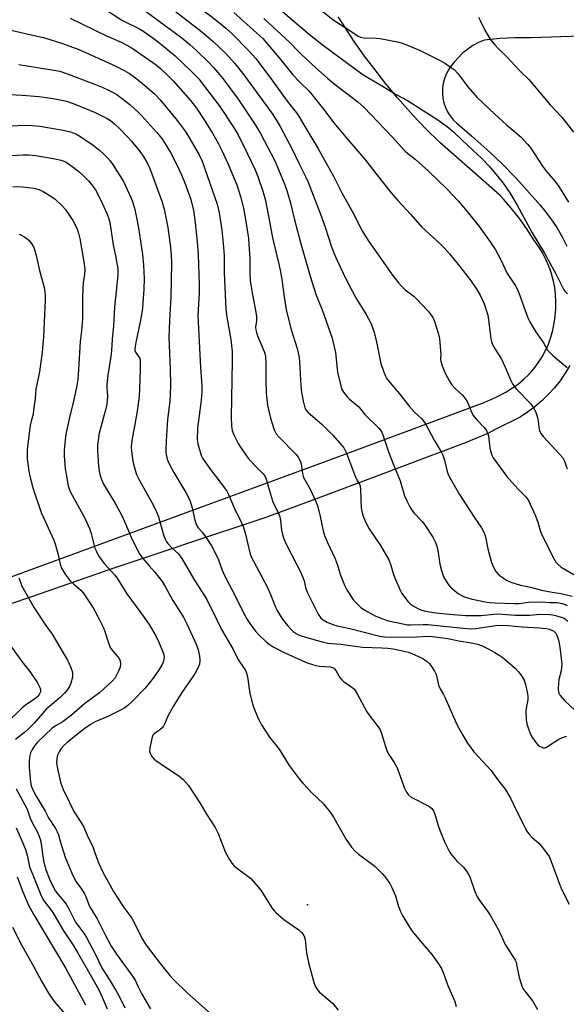
# Model space of a CAD drawing. Units: inches. Extents: x 1231767 to 1237767, y 529455 to 533456.
# Drawn here: x 1237008 to 1237218, y 530002 to 530380 of the extents above; entities that cross this region are included whole.
import ezdxf

# ---------------------------------------------------------------- set-up
doc = ezdxf.new("R2010")
doc.units = ezdxf.units.IN
doc.header["$MEASUREMENT"] = 0
for name, color, linetype in [('ELEV-Spot Elevation', 7, 'Continuous'), ('TRANS-Road', 130, 'Continuous'), ('Undefined', 1, 'Continuous')]:
    doc.layers.add(name, color=color, linetype=linetype)

msp = doc.modelspace()

# ---------------------------------------------------------------- linework, layer by layer
at = {"layer": 'ELEV-Spot Elevation'}
msp.add_point((1237118.35, 530040.15, 397.48), dxfattribs=at)
at = {"layer": 'TRANS-Road'}
for points in [[(1236977.01, 530156.25, 0), (1237024.76, 530173.67, 0), (1237072.49, 530191.12, 0), (1237129.36, 530212.11, 0), (1237186.17, 530233.24, 0), (1237188.5, 530234.18, 0), (1237190.81, 530235.2, 0), (1237194.57, 530237.11, 0), (1237197.12, 530238.78, 0), (1237198.14, 530239.45, 0), (1237198.63, 530239.87, 0), (1237199.37, 530240.4, 0), (1237201.48, 530242.18, 0), (1237203.47, 530244.12, 0), (1237205.3, 530246.2, 0), (1237206.96, 530248.4, 0), (1237208.47, 530250.73, 0), (1237209.79, 530253.16, 0), (1237210.93, 530255.68, 0), (1237211.88, 530258.28, 0), (1237212.63, 530260.95, 0), (1237213.18, 530263.66, 0), (1237213.53, 530266.41, 0), (1237213.78, 530269.19, 0), (1237213.83, 530271.99, 0), (1237213.67, 530274.78, 0), (1237213.32, 530277.56, 0), (1237212.77, 530280.3, 0), (1237212.53, 530281.18, 0), (1237211.95, 530283.22, 0), (1237211.09, 530285.63, 0), (1237209.97, 530288.2, 0), (1237208.67, 530290.67, 0), (1237207.19, 530293.05, 0), (1237205.55, 530295.31, 0), (1237203.28, 530298.87, 0), (1237202.59, 530299.93, 0), (1237199.77, 530303.88, 0), (1237199.4, 530304.39, 0), (1237195.98, 530308.67, 0), (1237193.67, 530311.28, 0), (1237192.34, 530312.78, 0), (1237187.01, 530317.44, 0), (1237169.13, 530333.12, 0), (1237163.92, 530338.3, 0), (1237158.87, 530343.63, 0), (1237153.97, 530349.11, 0), (1237152.85, 530350.44, 0), (1237149.23, 530354.73, 0), (1237148.85, 530355.21, 0), (1237144.66, 530360.48, 0), (1237140.26, 530366.36, 0), (1237136.02, 530372.36, 0), (1237132.7, 530377.62, 0), (1237130.18, 530381.43, 0)], [(1237227.77, 530374.06, 0), (1237215.7, 530373.7, 0), (1237212.11, 530373.59, 0), (1237204.18, 530373.35, 0), (1237203.58, 530373.35, 0), (1237198.19, 530373.36, 0), (1237192.21, 530373.05, 0), (1237186.26, 530372.42, 0), (1237184.03, 530371.5, 0), (1237181.91, 530370.36, 0), (1237179.9, 530369.03, 0), (1237178.02, 530367.52, 0), (1237177.66, 530367.16, 0), (1237176.3, 530365.83, 0), (1237174.75, 530363.98, 0), (1237173.52, 530362.57, 0), (1237172.47, 530361.02, 0), (1237171.6, 530359.37, 0), (1237170.93, 530357.62, 0), (1237170.47, 530355.81, 0), (1237170.22, 530353.95, 0), (1237170.18, 530352.08, 0), (1237170.36, 530350.22, 0), (1237170.76, 530348.39, 0), (1237171.36, 530346.62, 0), (1237172.17, 530344.93, 0), (1237173.16, 530343.34, 0), (1237174.33, 530341.89, 0), (1237175.67, 530340.57, 0), (1237181.55, 530335.61, 0), (1237187.29, 530330.47, 0), (1237192.87, 530325.17, 0), (1237198.3, 530319.71, 0), (1237205.82, 530311.25, 0), (1237207.72, 530309.04, 0), (1237209.44, 530307.05, 0), (1237211.87, 530303.8, 0), (1237214.13, 530300.43, 0), (1237216.18, 530296.93, 0), (1237218.04, 530293.31, 0)], [(1237219.14, 530247.4, 0), (1237217.35, 530244.41, 0), (1237215.37, 530241.54, 0), (1237213.21, 530238.81, 0), (1237210.88, 530236.23, 0), (1237208.38, 530233.8, 0), (1237205.73, 530231.54, 0), (1237202.94, 530229.45, 0), (1237200.01, 530227.56, 0), (1237190.2, 530222.63, 0), (1237187.84, 530221.45, 0), (1237179.31, 530217.78, 0), (1237144.63, 530204.82, 0), (1237123.49, 530196.81, 0), (1237102.29, 530188.99, 0), (1237071.42, 530178.72, 0), (1237067.34, 530177.35, 0), (1237040.9, 530168.46, 0), (1237040.58, 530168.35, 0), (1237012.22, 530158.49, 0), (1236978.87, 530147.25, 0)]]:
    msp.add_polyline3d(points, dxfattribs=at)
at = {"layer": 'Undefined'}
for points, elevation in [([(1237070.71, 530389.9), (1237083.85, 530379.61), (1237086.9, 530377.11), (1237089.07, 530375.11), (1237095.81, 530368.41), (1237098.47, 530365.42), (1237104.92, 530356.86), (1237110.53, 530348.98), (1237114.05, 530344.51), (1237115.07, 530343.04), (1237116.9, 530339.88), (1237122.33, 530330.98), (1237124.83, 530326.33), (1237128.32, 530320.15), (1237131.55, 530313.79), (1237135.87, 530305.92), (1237139.38, 530299.19), (1237141.62, 530295.5), (1237150.99, 530282.11), (1237153.28, 530279.19), (1237154.41, 530277.94), (1237156.03, 530276.42), (1237159.17, 530274.07), (1237160.28, 530273.08), (1237164.75, 530268.26), (1237165.48, 530267.33), (1237166.47, 530265.83), (1237166.9, 530265.05), (1237167.33, 530263.97), (1237168.72, 530259.52), (1237169, 530257.76), (1237169.46, 530253.01), (1237169.51, 530251.82), (1237169.45, 530249.83), (1237169.54, 530248.96), (1237170.06, 530247.34), (1237171.42, 530244.16), (1237172.93, 530241.38), (1237173.84, 530239.93), (1237175.22, 530238.43), (1237177.89, 530235.96), (1237179.25, 530234.21), (1237179.78, 530233.27), (1237181.33, 530229.47), (1237182.16, 530228.03), (1237183.42, 530226.52), (1237186.23, 530223.61), (1237187.07, 530222.47), (1237187.55, 530221.47), (1237187.89, 530220.41), (1237188.39, 530215.79), (1237188.6, 530214.64), (1237189.13, 530212.94), (1237189.7, 530211.91), (1237194.98, 530204.73), (1237199.12, 530200.08), (1237202.23, 530196.93), (1237203.26, 530195.51), (1237206.01, 530189.58), (1237206.82, 530187.19), (1237207.69, 530183.99), (1237208.34, 530182.31), (1237210.41, 530178.43), (1237212.65, 530173.89), (1237213.78, 530171.89), (1237214.49, 530171.03), (1237215.81, 530169.96), (1237221.61, 530166.59)], 380), ([(1237065.85, 530384.92), (1237077.58, 530375.84), (1237082.11, 530371.92), (1237086.85, 530367.44), (1237090.45, 530363.5), (1237093.88, 530359.19), (1237105.01, 530343.83), (1237106.31, 530341.88), (1237107.77, 530339.31), (1237112.59, 530330.31), (1237114.97, 530325.2), (1237117.56, 530320.02), (1237118.55, 530317.85), (1237123.37, 530305.61), (1237125.12, 530300.63), (1237127.55, 530293.05), (1237128.76, 530290.07), (1237129.76, 530287.82), (1237133.24, 530280.42), (1237134.3, 530278.33), (1237136.97, 530273.45), (1237140.9, 530267.01), (1237142.66, 530263.66), (1237143.66, 530260.94), (1237144.3, 530258.67), (1237145.13, 530255.22), (1237146.56, 530248.23), (1237147.53, 530245.23), (1237148.25, 530243.37), (1237148.68, 530242.61), (1237149.39, 530241.66), (1237153.65, 530236.55), (1237157.47, 530231.62), (1237159.43, 530229.53), (1237162.11, 530227.03), (1237163.05, 530225.9), (1237163.64, 530224.98), (1237166.97, 530218.72), (1237169.64, 530214.2), (1237170.31, 530212.91), (1237170.98, 530210.99), (1237171.97, 530206.7), (1237172.42, 530205.47), (1237172.92, 530204.45), (1237176.74, 530197.79), (1237182.32, 530189.08), (1237185.19, 530185), (1237186.1, 530183.36), (1237186.53, 530182.37), (1237186.78, 530181.56), (1237187.66, 530177), (1237189.09, 530171.71), (1237189.7, 530170.14), (1237190.77, 530168.22), (1237191.64, 530167.2), (1237192.89, 530166.14), (1237194.86, 530164.94), (1237196.41, 530164.21), (1237200.22, 530163.01), (1237204.05, 530162.2), (1237208.26, 530161.03), (1237212.32, 530160.25), (1237215.68, 530159.73), (1237220.02, 530158.75)], 382), ([(1237106.95, 530385.01), (1237119.15, 530374.61), (1237124.53, 530370.37), (1237139.25, 530359.55), (1237141.46, 530358.04), (1237147.42, 530354.68), (1237152.38, 530351.57), (1237156.78, 530349.23), (1237168.47, 530341.83), (1237171.98, 530339.23), (1237174.48, 530337.23), (1237180.08, 530331.86), (1237185.29, 530327.03), (1237188.14, 530324.01), (1237191.88, 530319.48), (1237193.5, 530317.43), (1237196.14, 530313.76), (1237198.96, 530309), (1237204.7, 530298.39), (1237209.42, 530290.55), (1237213.73, 530282.61), (1237216.84, 530276.55), (1237217.47, 530275.71), (1237218.28, 530275)], 374), ([(1237120.43, 530386.56), (1237128.24, 530380.24), (1237134.23, 530376.44), (1237137.78, 530373.97), (1237138.74, 530373.58), (1237139.8, 530373.4), (1237144.77, 530373.26), (1237146.23, 530373.13), (1237152.88, 530371.78), (1237154.86, 530371.24), (1237161.4, 530368.6), (1237167.73, 530365.43), (1237169.3, 530364.61), (1237171.07, 530363.55), (1237173.58, 530362), (1237174.74, 530361.15), (1237176.26, 530359.57), (1237179.94, 530354.55), (1237183.43, 530350.49), (1237190.27, 530344.06), (1237194.82, 530339.97), (1237200.4, 530335.11), (1237202.92, 530332.43), (1237204.13, 530330.88), (1237208.59, 530324.09), (1237210.23, 530322.01), (1237213.34, 530318.3), (1237214.92, 530316.16), (1237218.66, 530310.17)], 372), ([(1237027.1, 530380.85), (1237041.07, 530374.13), (1237046.71, 530371.62), (1237048.93, 530370.55), (1237050.9, 530369.35), (1237058.86, 530363.91), (1237060.28, 530362.89), (1237061.85, 530361.6), (1237064.7, 530358.89), (1237066.74, 530356.78), (1237073.34, 530349.3), (1237075.69, 530346.27), (1237078.69, 530341.79), (1237081.78, 530336.77), (1237084.11, 530332.63), (1237085.33, 530330.31), (1237087.91, 530324.78), (1237091.3, 530316.53), (1237092.63, 530312.42), (1237093.74, 530307.92), (1237094.78, 530302), (1237095.6, 530296.2), (1237095.85, 530293.94), (1237096.18, 530288.71), (1237096.16, 530283.01), (1237096.31, 530279.92), (1237097.03, 530275.38), (1237098.49, 530267.88), (1237098.73, 530266.2), (1237098.74, 530264.55), (1237098.36, 530262.17), (1237098.43, 530261.13), (1237098.68, 530260.1), (1237099.14, 530258.81), (1237101.66, 530252.8), (1237101.93, 530251.97), (1237102.15, 530250.91), (1237102.28, 530248.34), (1237102.27, 530241.78), (1237102.43, 530236.77), (1237102.95, 530232.21), (1237104.09, 530227.2), (1237105.53, 530222.69), (1237105.88, 530221.88), (1237106.32, 530221.15), (1237107.46, 530219.85), (1237113.84, 530213.38), (1237114.72, 530212.22), (1237115.44, 530210.98), (1237115.86, 530209.65), (1237116.36, 530205.92), (1237116.81, 530204.43), (1237117.28, 530203.44), (1237119.33, 530199.88), (1237121.57, 530195.17), (1237122.24, 530193.57), (1237123.25, 530189.35), (1237124.33, 530183.82), (1237124.87, 530182.12), (1237126.02, 530179.38), (1237129.02, 530173.07), (1237129.69, 530171.11), (1237130.97, 530166.87), (1237132.54, 530163.03), (1237133.5, 530161.19), (1237135.73, 530157.64), (1237136.87, 530156.3), (1237139.01, 530154.32), (1237141.5, 530152.74), (1237144.31, 530151.27), (1237146.46, 530150.36), (1237149.52, 530149.26), (1237155.61, 530147.95), (1237156.62, 530147.81), (1237157.94, 530147.75), (1237162.79, 530147.92), (1237164.54, 530147.88), (1237173.1, 530146.94), (1237180.86, 530146.25), (1237183.04, 530146.37), (1237190.77, 530147.44), (1237192.93, 530147.58), (1237195.43, 530147.47), (1237200.87, 530146.96), (1237207.49, 530146.65), (1237210.24, 530146.29), (1237211.37, 530146.03), (1237212.11, 530145.74), (1237212.81, 530145.38), (1237213.43, 530144.92), (1237213.79, 530144.5), (1237214.19, 530143.77), (1237214.76, 530141.9), (1237215.34, 530139.21), (1237216.04, 530132.58), (1237216, 530131.46), (1237215.81, 530130.08), (1237214.98, 530126.8), (1237214.73, 530125.42), (1237214.64, 530123.18), (1237214.81, 530121.84), (1237215.46, 530120.64), (1237217.04, 530118.65), (1237221.15, 530114.85)], 388), ([(1237041.43, 530383.7), (1237047.22, 530379.96), (1237053.5, 530376.96), (1237055, 530376.1), (1237058.55, 530373.61), (1237061.01, 530371.76), (1237067.42, 530366.41), (1237073.91, 530360.22), (1237076.54, 530357.57), (1237078.04, 530355.72), (1237084.7, 530346.98), (1237089.63, 530339.46), (1237091.65, 530336.09), (1237095.3, 530328.78), (1237098.24, 530322.56), (1237099.21, 530320.07), (1237101.16, 530314.4), (1237102.23, 530310.77), (1237103.75, 530302.72), (1237104.84, 530296.46), (1237107.47, 530285.8), (1237107.98, 530283.45), (1237108.49, 530280.43), (1237109.32, 530273.82), (1237110.19, 530268.89), (1237111.98, 530261.69), (1237114.31, 530254.01), (1237114.76, 530252.33), (1237115.12, 530250.33), (1237115.29, 530248.87), (1237115.83, 530239.65), (1237116.06, 530237.11), (1237116.68, 530233.65), (1237117.35, 530231.15), (1237117.79, 530230.22), (1237118.47, 530229.43), (1237123.94, 530224.72), (1237128.02, 530220.64), (1237131.55, 530216.71), (1237132.24, 530215.78), (1237132.68, 530215.04), (1237133.26, 530213.7), (1237136.77, 530204.46), (1237137.27, 530203.43), (1237138.28, 530201.8), (1237138.55, 530201.13), (1237138.73, 530199.72), (1237139.01, 530192.69), (1237139.34, 530190.8), (1237139.88, 530189.19), (1237141.03, 530186.55), (1237142.05, 530184.61), (1237146.33, 530178.22), (1237149.56, 530172.76), (1237150.4, 530170.69), (1237151.32, 530167.47), (1237151.8, 530166.12), (1237153.77, 530161.33), (1237154.62, 530159.82), (1237157.07, 530156.56), (1237158.16, 530155.48), (1237159.3, 530154.75), (1237161.3, 530153.72), (1237162.32, 530153.33), (1237163.62, 530153.01), (1237167.59, 530152.42), (1237172.76, 530151.83), (1237179.03, 530151.36), (1237185.01, 530151.36), (1237189.92, 530151.86), (1237191.49, 530151.95), (1237193.15, 530151.89), (1237198.17, 530151.47), (1237199.91, 530151.41), (1237203.77, 530151.44), (1237207.68, 530151.84), (1237211.45, 530151.72), (1237212.5, 530151.59), (1237213.61, 530151.34), (1237215.87, 530150.68), (1237216.94, 530150.25), (1237217.62, 530149.81), (1237218.37, 530149.07)], 386), ([(1237056.45, 530383.36), (1237070.09, 530373.31), (1237073.05, 530370.96), (1237075.8, 530368.39), (1237080.24, 530363.98), (1237082.21, 530361.9), (1237083.93, 530360.01), (1237085.75, 530357.75), (1237091.66, 530349.78), (1237098.41, 530339.82), (1237100.27, 530336.6), (1237105.75, 530326.07), (1237107.25, 530322.74), (1237109.63, 530316.83), (1237110.39, 530314.73), (1237111.66, 530310.26), (1237113.35, 530303.4), (1237115.6, 530294.74), (1237119.32, 530281.78), (1237121.7, 530274.43), (1237123.92, 530268.75), (1237127.08, 530260.06), (1237127.77, 530257.95), (1237128.62, 530254.57), (1237129.08, 530252.38), (1237129.83, 530244.9), (1237130.97, 530240.09), (1237131.46, 530238.43), (1237132.14, 530237.22), (1237133.7, 530235.24), (1237134.53, 530234.45), (1237138.09, 530231.48), (1237140.36, 530228.63), (1237145.72, 530223.38), (1237146.3, 530222.72), (1237146.9, 530221.78), (1237147.47, 530220.43), (1237149.52, 530214.22), (1237151.52, 530209), (1237153.94, 530203.03), (1237155.64, 530197.39), (1237156.46, 530195.38), (1237157.63, 530193.1), (1237158.39, 530191.88), (1237159.31, 530190.72), (1237162.36, 530187.44), (1237163.31, 530186.3), (1237166.46, 530181.46), (1237167.44, 530179.69), (1237168.01, 530178.03), (1237168.46, 530176.33), (1237169.15, 530171.05), (1237169.78, 530168.58), (1237170.61, 530166.19), (1237172.21, 530163.45), (1237173.12, 530162.33), (1237174.89, 530160.76), (1237176.27, 530159.8), (1237178.34, 530158.63), (1237179.4, 530158.21), (1237181.04, 530157.74), (1237186.64, 530156.57), (1237188.24, 530156.35), (1237190.41, 530156.17), (1237198.05, 530155.89), (1237199.73, 530155.97), (1237203.32, 530156.41), (1237208.53, 530156.65), (1237211.5, 530156.39), (1237214.25, 530156.3), (1237216.21, 530155.95), (1237217.32, 530155.58), (1237218.11, 530155.2)], 384), ([(1237089.98, 530383.1), (1237098.91, 530375.18), (1237101.11, 530373.03), (1237108.05, 530364.88), (1237112.75, 530359.12), (1237115.34, 530356.36), (1237118.83, 530352.94), (1237120.02, 530351.6), (1237124.53, 530345.99), (1237128.51, 530340.67), (1237132.91, 530335.36), (1237137.71, 530329.83), (1237140.76, 530326.18), (1237144.56, 530321.24), (1237150.55, 530313.8), (1237153.1, 530310.77), (1237157.88, 530305.64), (1237162.28, 530300.63), (1237169.23, 530294.32), (1237170.81, 530292.67), (1237172.87, 530290.29), (1237176.19, 530286.27), (1237180.96, 530280.21), (1237183.43, 530276.62), (1237184.74, 530274.39), (1237186.24, 530271.15), (1237187.63, 530266.72), (1237187.92, 530264.97), (1237188.8, 530257.71), (1237189.03, 530256.59), (1237189.33, 530255.78), (1237190.4, 530253.7), (1237192.31, 530250.89), (1237192.88, 530249.91), (1237194.29, 530246.83), (1237196.46, 530241.68), (1237197.25, 530240.16), (1237198.02, 530239.06), (1237198.74, 530238.21), (1237203.99, 530232.8), (1237204.71, 530231.91), (1237205.34, 530230.96), (1237206.04, 530229.39), (1237206.59, 530227.76), (1237206.79, 530226.91), (1237207.42, 530222.82), (1237207.67, 530222.06), (1237208.13, 530221.15), (1237209.02, 530220.05), (1237215.36, 530213.21), (1237216.49, 530211.88), (1237217.12, 530210.67), (1237217.69, 530208.7), (1237218.09, 530207.66)], 378), ([(1237101.62, 530380.78), (1237111.63, 530371.49), (1237114.78, 530368.2), (1237116.07, 530366.96), (1237121.53, 530361.88), (1237126.05, 530357.84), (1237128.5, 530355.8), (1237137.62, 530348.73), (1237140.14, 530346.63), (1237150.75, 530335.45), (1237155.88, 530329.75), (1237156.71, 530329.02), (1237159.77, 530326.76), (1237164.66, 530322.23), (1237171.83, 530315.32), (1237176.32, 530310.58), (1237180.25, 530305.92), (1237184.28, 530300.83), (1237188.55, 530294.93), (1237190.57, 530291.93), (1237192.62, 530288.03), (1237194.97, 530283.03), (1237195.86, 530281.58), (1237198.14, 530278.24), (1237198.91, 530276.89), (1237199.94, 530274.3), (1237201.69, 530269.23), (1237203.15, 530265.46), (1237203.75, 530264.15), (1237206.01, 530260.49), (1237208.97, 530256.18), (1237210.59, 530253.33), (1237211.32, 530252.5), (1237212.75, 530251.14), (1237218.06, 530246.67)], 376), ([(1237184.02, 530381.25), (1237184.75, 530380.02), (1237186.5, 530376.31), (1237187.33, 530374.79), (1237188.55, 530372.87), (1237190.34, 530370.61), (1237191.67, 530369.13), (1237195, 530366.01), (1237199.88, 530360.65), (1237203.33, 530357.28), (1237211.63, 530347.61), (1237216.01, 530342.9), (1237220.58, 530337.13)], 370), ([(1237001.09, 530377.09), (1237011.63, 530374.57), (1237017.23, 530373.35), (1237023.79, 530371.34), (1237029.85, 530369.09), (1237033.72, 530367.5), (1237044.62, 530362.45), (1237047.89, 530360.79), (1237049.88, 530359.6), (1237052.27, 530357.92), (1237054.82, 530355.91), (1237059.56, 530351.82), (1237061.75, 530349.53), (1237068.25, 530341.64), (1237071.36, 530337.46), (1237072.66, 530335.49), (1237076.67, 530328.33), (1237077.83, 530325.97), (1237083.58, 530309.42), (1237084.05, 530307.76), (1237084.37, 530306.04), (1237085.37, 530299.39), (1237085.99, 530294.34), (1237086.25, 530289.74), (1237086.36, 530283.03), (1237086.91, 530269.09), (1237087.28, 530265.96), (1237088.9, 530257.35), (1237089.42, 530252.8), (1237089.45, 530249.2), (1237089.02, 530227.54), (1237089.14, 530224.14), (1237089.41, 530222.43), (1237089.98, 530220.77), (1237091.69, 530217.48), (1237092.56, 530216.01), (1237094.46, 530213.17), (1237095.56, 530211.79), (1237097.76, 530209.35), (1237101.32, 530205.82), (1237102.04, 530204.8), (1237102.45, 530203.74), (1237103.69, 530199.27), (1237104.9, 530195.46), (1237105.46, 530194.12), (1237107.14, 530190.66), (1237107.66, 530189.3), (1237107.92, 530187.91), (1237108.32, 530184.16), (1237108.73, 530182.46), (1237109.27, 530180.81), (1237110.52, 530178.01), (1237115.62, 530168.1), (1237117.03, 530164.71), (1237117.62, 530162.08), (1237118.33, 530160.03), (1237122.48, 530151.84), (1237123.37, 530150.55), (1237124.41, 530149.64), (1237125.83, 530148.82), (1237128.03, 530147.89), (1237129.75, 530147.39), (1237134.65, 530146.4), (1237146.15, 530143.34), (1237147.88, 530143.12), (1237150.32, 530143.05), (1237160.14, 530143.14), (1237165.13, 530143.35), (1237166.31, 530143.31), (1237172.22, 530142.44), (1237176.51, 530141.54), (1237181.26, 530140.89), (1237183.67, 530140.34), (1237185.23, 530139.77), (1237187.57, 530138.65), (1237190.28, 530137.17), (1237191.94, 530136.13), (1237193.53, 530135.02), (1237195.31, 530133.56), (1237198.16, 530131.12), (1237199.35, 530129.87), (1237200.72, 530128.01), (1237201.54, 530126.46), (1237202.11, 530124.78), (1237202.94, 530121.28), (1237203.05, 530120.19), (1237203.01, 530119.11), (1237202.42, 530115.53), (1237202.29, 530114.4), (1237202.38, 530111.42), (1237202.61, 530109.67), (1237203.2, 530107.77), (1237203.93, 530105.94), (1237204.86, 530104.27), (1237206.05, 530102.59), (1237206.79, 530101.69), (1237207.43, 530101.14), (1237208.37, 530100.68), (1237208.86, 530100.54), (1237209.35, 530100.51), (1237209.87, 530100.64), (1237210.62, 530101.01), (1237214.86, 530103.75), (1237216.66, 530104.63), (1237217.42, 530104.84), (1237217.89, 530104.85)], 390), ([(1237006.79, 530050.88), (1237008.93, 530045.14), (1237011.02, 530040.3), (1237013.23, 530036.3), (1237025.45, 530015.66), (1237033.06, 530001.75)], 408), ([(1237004.91, 530031.56), (1237008.62, 530024.55), (1237013.09, 530016.52), (1237016.08, 530010.86), (1237018.8, 530006.15), (1237020.98, 530003.02), (1237024.9, 529998.34)], 410)]:
    msp.add_lwpolyline(points, dxfattribs=dict(at, elevation=elevation))
for points in [[(1237007.4, 530363.1, 392), (1237020.89, 530360.97, 392), (1237023.1, 530360.52, 392), (1237025.28, 530359.81, 392), (1237036.22, 530355.71, 392), (1237039.38, 530354.42, 392), (1237042.17, 530353.15, 392), (1237043.7, 530352.39, 392), (1237045.13, 530351.51, 392), (1237050.05, 530347.75, 392), (1237053.13, 530344.97, 392), (1237054.58, 530343.49, 392), (1237060.36, 530337.14, 392), (1237061.88, 530335.28, 392), (1237062.84, 530333.91, 392), (1237065.69, 530329.29, 392), (1237067.92, 530325.11, 392), (1237069.87, 530320.75, 392), (1237071.32, 530317.26, 392), (1237073.38, 530311.58, 392), (1237074.53, 530307.07, 392), (1237075.21, 530302.25, 392), (1237075.9, 530294.97, 392), (1237076.27, 530290.09, 392), (1237076.75, 530278.5, 392), (1237076.75, 530275.38, 392), (1237076.26, 530268.81, 392), (1237076.22, 530266.59, 392), (1237077.22, 530246.7, 392), (1237077.67, 530239.74, 392), (1237077.72, 530237.41, 392), (1237077.66, 530235.67, 392), (1237077.39, 530233.05, 392), (1237076.12, 530223.35, 392), (1237075.99, 530218.98, 392), (1237076.16, 530217.26, 392), (1237077.3, 530213.38, 392), (1237077.62, 530212.58, 392), (1237078.05, 530211.81, 392), (1237080.74, 530207.92, 392), (1237086.48, 530200.35, 392), (1237087.29, 530199.12, 392), (1237087.94, 530197.87, 392), (1237088.75, 530196.07, 392), (1237090.48, 530191.77, 392), (1237092.44, 530188.1, 392), (1237093.63, 530185.53, 392), (1237094.36, 530183.06, 392), (1237096.23, 530175.44, 392), (1237096.72, 530173.94, 392), (1237102.81, 530162.39, 392), (1237104.1, 530159.47, 392), (1237106.05, 530154.59, 392), (1237106.64, 530153.27, 392), (1237107.77, 530151.33, 392), (1237108.7, 530149.94, 392), (1237110.66, 530147.54, 392), (1237112.12, 530145.92, 392), (1237112.89, 530145.19, 392), (1237113.95, 530144.42, 392), (1237114.92, 530143.92, 392), (1237116.23, 530143.41, 392), (1237123.94, 530141.2, 392), (1237126.12, 530140.7, 392), (1237131.18, 530140.36, 392), (1237139.5, 530139.22, 392), (1237146.91, 530138.94, 392), (1237149.24, 530138.76, 392), (1237151.27, 530138.5, 392), (1237154.89, 530137.8, 392), (1237157.07, 530137.22, 392), (1237158.42, 530136.76, 392), (1237162.68, 530134.77, 392), (1237163.44, 530134.33, 392), (1237164.33, 530133.63, 392), (1237165.15, 530132.84, 392), (1237165.7, 530132.17, 392), (1237167.13, 530129.97, 392), (1237167.8, 530128.69, 392), (1237168.1, 530127.62, 392), (1237168.72, 530124.58, 392), (1237169.26, 530123.14, 392), (1237170.55, 530120.99, 392), (1237171.08, 530119.93, 392), (1237175.88, 530109.22, 392), (1237177.81, 530105.72, 392), (1237179.88, 530102.25, 392), (1237181.18, 530100.3, 392), (1237182.26, 530098.92, 392), (1237188.86, 530091.72, 392), (1237191.67, 530087.76, 392), (1237194.24, 530084.61, 392), (1237195.49, 530082.64, 392), (1237196.36, 530081.12, 392), (1237198.75, 530076.05, 392), (1237201.68, 530070.18, 392), (1237202.54, 530068.63, 392), (1237203.42, 530067.44, 392), (1237204.59, 530066.09, 392), (1237207.32, 530063.67, 392), (1237208.1, 530062.85, 392), (1237210.23, 530060.1, 392), (1237211.16, 530058.65, 392), (1237211.94, 530056.77, 392), (1237215.81, 530046.42, 392), (1237218.85, 530040.4, 392)], [(1237001.84, 530351.66, 394), (1237008.72, 530351.34, 394), (1237015.27, 530350.78, 394), (1237020.59, 530350.02, 394), (1237025.71, 530349.01, 394), (1237028.31, 530348.12, 394), (1237034.61, 530345.57, 394), (1237036.74, 530344.62, 394), (1237041.41, 530342.36, 394), (1237042.61, 530341.58, 394), (1237044.18, 530340.33, 394), (1237046.1, 530338.5, 394), (1237049.42, 530335.07, 394), (1237050.61, 530333.74, 394), (1237053.59, 530330.06, 394), (1237055.4, 530327.44, 394), (1237056.28, 530325.98, 394), (1237057.56, 530323.5, 394), (1237059.08, 530319.73, 394), (1237062.31, 530310.6, 394), (1237063.2, 530307.55, 394), (1237063.68, 530305.58, 394), (1237064.63, 530300.41, 394), (1237065.66, 530292.86, 394), (1237065.92, 530289.73, 394), (1237066.02, 530286.87, 394), (1237065.97, 530280.04, 394), (1237065.78, 530273.81, 394), (1237065.26, 530264.53, 394), (1237065.04, 530258.48, 394), (1237065.54, 530246, 394), (1237065.64, 530239.93, 394), (1237065.57, 530236.09, 394), (1237065.44, 530233.72, 394), (1237064.58, 530226.62, 394), (1237063.98, 530218.43, 394), (1237063.85, 530215.31, 394), (1237063.89, 530213.91, 394), (1237064.47, 530211.44, 394), (1237065.2, 530209.6, 394), (1237067.01, 530206.31, 394), (1237071.56, 530198.58, 394), (1237073.07, 530195.61, 394), (1237074, 530192.71, 394), (1237075.08, 530188.03, 394), (1237075.74, 530186.11, 394), (1237076.36, 530185.08, 394), (1237077.85, 530183.33, 394), (1237079.22, 530181.49, 394), (1237081.71, 530177.69, 394), (1237084.12, 530172.73, 394), (1237085.56, 530168.77, 394), (1237086.61, 530166.41, 394), (1237090.62, 530158.66, 394), (1237093.72, 530152.31, 394), (1237095.18, 530149.75, 394), (1237096.12, 530148.25, 394), (1237098.39, 530145.3, 394), (1237099.5, 530144, 394), (1237102.47, 530141.22, 394), (1237103.58, 530140.38, 394), (1237105.19, 530139.32, 394), (1237109.37, 530137.11, 394), (1237116.1, 530134.04, 394), (1237118.27, 530133.17, 394), (1237121.57, 530132.11, 394), (1237122.98, 530131.88, 394), (1237126.99, 530131.57, 394), (1237127.79, 530131.41, 394), (1237128.27, 530131.21, 394), (1237128.68, 530130.88, 394), (1237129.19, 530130.23, 394), (1237130.8, 530127.46, 394), (1237131.47, 530126.55, 394), (1237132.35, 530125.82, 394), (1237135.27, 530123.9, 394), (1237136.14, 530123.14, 394), (1237136.7, 530122.49, 394), (1237137.45, 530121.25, 394), (1237141.1, 530114.37, 394), (1237142.45, 530112.49, 394), (1237145.51, 530108.55, 394), (1237146.28, 530107.35, 394), (1237146.8, 530105.99, 394), (1237148.26, 530100.95, 394), (1237148.89, 530099.11, 394), (1237149.57, 530097.88, 394), (1237151.64, 530094.78, 394), (1237152.62, 530093, 394), (1237153.28, 530091.37, 394), (1237155.47, 530085.24, 394), (1237155.94, 530084.16, 394), (1237156.37, 530083.41, 394), (1237157.06, 530082.5, 394), (1237158.18, 530081.58, 394), (1237165.26, 530077.95, 394), (1237166.1, 530077.2, 394), (1237166.74, 530076.28, 394), (1237167.31, 530074.96, 394), (1237168.46, 530071.01, 394), (1237169.38, 530068.5, 394), (1237171.13, 530064.07, 394), (1237172.64, 530061.03, 394), (1237173.22, 530060.06, 394), (1237173.94, 530059.11, 394), (1237175.9, 530056.85, 394), (1237178.1, 530054.7, 394), (1237179.38, 530053.08, 394), (1237180.2, 530051.87, 394), (1237180.82, 530050.53, 394), (1237182.66, 530045.27, 394), (1237183.53, 530043.18, 394), (1237184.51, 530041.63, 394), (1237187.51, 530037.67, 394), (1237188.5, 530036.21, 394), (1237191.82, 530030.21, 394), (1237194.34, 530024.93, 394), (1237198.15, 530018.81, 394), (1237198.46, 530018.08, 394), (1237198.67, 530017.26, 394), (1237199.62, 530012.17, 394), (1237200.54, 530009.33, 394), (1237201.13, 530007.97, 394), (1237201.79, 530007, 394), (1237204.83, 530003.19, 394), (1237206.77, 529999.94, 394)], [(1237004.82, 530339.51, 396), (1237009.36, 530339.73, 396), (1237012.54, 530339.61, 396), (1237015.44, 530339.36, 396), (1237024.39, 530337.88, 396), (1237027.23, 530337.22, 396), (1237029.31, 530336.41, 396), (1237030.82, 530335.56, 396), (1237035.98, 530332.07, 396), (1237038.51, 530330.04, 396), (1237040.07, 530328.68, 396), (1237041.43, 530327.29, 396), (1237042.52, 530326.04, 396), (1237043.67, 530324.46, 396), (1237047.58, 530318.11, 396), (1237050.55, 530311.67, 396), (1237051.05, 530310.32, 396), (1237051.8, 530307.85, 396), (1237052.48, 530305, 396), (1237053.39, 530300.33, 396), (1237054.97, 530290.09, 396), (1237055.33, 530286.01, 396), (1237055.51, 530280.86, 396), (1237055.46, 530276.6, 396), (1237055.11, 530271.47, 396), (1237054.88, 530269.48, 396), (1237054.26, 530265.51, 396), (1237052.19, 530255.65, 396), (1237051.95, 530253.75, 396), (1237052.01, 530253.14, 396), (1237052.23, 530252.53, 396), (1237053.69, 530250.52, 396), (1237053.89, 530250.06, 396), (1237054.01, 530249.52, 396), (1237054.09, 530248.37, 396), (1237054.07, 530246.01, 396), (1237053.82, 530238.26, 396), (1237053.6, 530235.68, 396), (1237052.82, 530229.93, 396), (1237051.89, 530224.12, 396), (1237050.79, 530218.54, 396), (1237050.57, 530216.17, 396), (1237050.68, 530214.43, 396), (1237051.21, 530210.66, 396), (1237052.11, 530207.18, 396), (1237052.67, 530205.53, 396), (1237053.75, 530203.26, 396), (1237058.88, 530194.14, 396), (1237060.37, 530191.19, 396), (1237060.92, 530189.68, 396), (1237063.08, 530181.98, 396), (1237063.75, 530180.37, 396), (1237064.21, 530179.63, 396), (1237064.72, 530178.98, 396), (1237066.26, 530177.37, 396), (1237068.74, 530175.02, 396), (1237069.46, 530174.17, 396), (1237070.1, 530173.21, 396), (1237074.69, 530165.26, 396), (1237079.59, 530157.54, 396), (1237083.44, 530149.66, 396), (1237085.31, 530146.01, 396), (1237089.69, 530138.58, 396), (1237091.59, 530134.5, 396), (1237094.02, 530130.91, 396), (1237094.6, 530129.91, 396), (1237094.91, 530129.11, 396), (1237095.27, 530127.72, 396), (1237096.16, 530121.35, 396), (1237097.15, 530117.45, 396), (1237097.74, 530115.8, 396), (1237099.44, 530111.72, 396), (1237099.96, 530110.66, 396), (1237100.72, 530109.38, 396), (1237103.77, 530104.57, 396), (1237105.91, 530101.94, 396), (1237107.41, 530099.93, 396), (1237111.23, 530093.72, 396), (1237115.16, 530088.52, 396), (1237116.48, 530086.96, 396), (1237119.88, 530083.33, 396), (1237124.47, 530078.93, 396), (1237125.4, 530077.82, 396), (1237126.99, 530075.71, 396), (1237128.28, 530073.78, 396), (1237133.23, 530065.19, 396), (1237135.24, 530062.29, 396), (1237136.67, 530060.76, 396), (1237137.98, 530059.55, 396), (1237143.21, 530055.78, 396), (1237144.36, 530054.87, 396), (1237146.99, 530052.22, 396), (1237148.29, 530050.67, 396), (1237149.94, 530048.29, 396), (1237150.67, 530047.04, 396), (1237152.09, 530043.59, 396), (1237153.33, 530039.45, 396), (1237154.09, 530037.56, 396), (1237154.89, 530036.02, 396), (1237157.57, 530031.54, 396), (1237158.55, 530030.08, 396), (1237160.97, 530027.05, 396), (1237166.17, 530021.03, 396), (1237168.68, 530017.42, 396), (1237169.78, 530015.69, 396), (1237170.45, 530014.19, 396), (1237172.25, 530009.12, 396), (1237174.94, 530003.03, 396), (1237175.48, 530001.03, 396)], [(1237001.76, 530327.96, 398), (1237009.01, 530328.37, 398), (1237011.31, 530328.4, 398), (1237013.86, 530328.17, 398), (1237020.7, 530327.01, 398), (1237023.03, 530326.5, 398), (1237024.42, 530326.09, 398), (1237025.61, 530325.51, 398), (1237026.84, 530324.71, 398), (1237028.27, 530323.66, 398), (1237030.6, 530321.79, 398), (1237032.17, 530320.43, 398), (1237034.19, 530318.38, 398), (1237035.29, 530317.03, 398), (1237036.82, 530314.89, 398), (1237038.85, 530311.27, 398), (1237041.36, 530305.63, 398), (1237042.01, 530303.78, 398), (1237042.33, 530302.42, 398), (1237043.66, 530293.8, 398), (1237044.73, 530288.94, 398), (1237045.25, 530286.02, 398), (1237045.43, 530284.58, 398), (1237045.42, 530282.12, 398), (1237044.18, 530269.78, 398), (1237043.74, 530262.69, 398), (1237043.27, 530257.42, 398), (1237043.08, 530253.13, 398), (1237042.81, 530250.88, 398), (1237041.64, 530243.67, 398), (1237041.18, 530240.12, 398), (1237041.18, 530238.64, 398), (1237041.42, 530235.68, 398), (1237041.35, 530233.47, 398), (1237040.92, 530231.28, 398), (1237038.21, 530220.95, 398), (1237037.97, 530219.53, 398), (1237037.67, 530216.72, 398), (1237037.63, 530214.7, 398), (1237038.06, 530208.73, 398), (1237038.3, 530206.97, 398), (1237038.71, 530204.96, 398), (1237039.25, 530203.36, 398), (1237039.97, 530201.84, 398), (1237044.57, 530194.26, 398), (1237047.12, 530189.46, 398), (1237048.82, 530185.65, 398), (1237050.54, 530181.41, 398), (1237053.62, 530175.14, 398), (1237055, 530173.29, 398), (1237057.43, 530170.41, 398), (1237059.61, 530167.99, 398), (1237062.47, 530164.43, 398), (1237063.81, 530162.27, 398), (1237066.6, 530157.11, 398), (1237069.57, 530152.47, 398), (1237070.75, 530150.43, 398), (1237071.97, 530148.07, 398), (1237075.6, 530140.35, 398), (1237076.31, 530138.19, 398), (1237076.86, 530135.71, 398), (1237076.95, 530134, 398), (1237076.79, 530132.6, 398), (1237076.2, 530131.07, 398), (1237075.27, 530129.38, 398), (1237074.39, 530127.98, 398), (1237070, 530121.79, 398), (1237066.67, 530116.3, 398), (1237064.71, 530112.66, 398), (1237063.38, 530109.51, 398), (1237062.99, 530108.78, 398), (1237062.43, 530108.11, 398), (1237061.78, 530107.51, 398), (1237061.08, 530106.97, 398), (1237059.44, 530105.92, 398), (1237058.91, 530105.32, 398), (1237058.47, 530104.01, 398), (1237057.74, 530100.29, 398), (1237057.66, 530099.17, 398), (1237057.83, 530098.39, 398), (1237058.48, 530097.2, 398), (1237059.37, 530096.14, 398), (1237060.54, 530095.28, 398), (1237068.88, 530089.75, 398), (1237070.53, 530088.28, 398), (1237072.56, 530085.95, 398), (1237076.97, 530079.4, 398), (1237079.52, 530074.97, 398), (1237082.88, 530069.91, 398), (1237083.95, 530067.59, 398), (1237086.87, 530060.29, 398), (1237088.33, 530057.53, 398), (1237089.24, 530056.11, 398), (1237090.01, 530055.31, 398), (1237091.06, 530054.39, 398), (1237095.9, 530050.76, 398), (1237096.55, 530050.21, 398), (1237097.36, 530049.37, 398), (1237100.34, 530045.78, 398), (1237104.69, 530039.04, 398), (1237105.55, 530037.84, 398), (1237106.14, 530037.19, 398), (1237109.28, 530034.5, 398), (1237114.95, 530030.49, 398), (1237116.02, 530029.49, 398), (1237116.92, 530028.36, 398), (1237117.22, 530027.68, 398), (1237117.4, 530026.86, 398), (1237118.01, 530021.72, 398), (1237118.73, 530017.97, 398), (1237120.66, 530010.84, 398), (1237121.3, 530008.92, 398), (1237121.91, 530007.79, 398), (1237122.82, 530006.75, 398), (1237123.87, 530005.78, 398), (1237127.04, 530003.13, 398), (1237127.88, 530002.32, 398), (1237130.08, 529999.61, 398)], [(1237005.06, 530316.24, 400), (1237008.81, 530316.14, 400), (1237013.13, 530315.59, 400), (1237015.13, 530315.02, 400), (1237016.77, 530314.35, 400), (1237019.69, 530312.53, 400), (1237021.33, 530311.35, 400), (1237024.16, 530308.68, 400), (1237025.31, 530307.31, 400), (1237028.18, 530303.12, 400), (1237029.64, 530300.21, 400), (1237030.33, 530298.26, 400), (1237030.8, 530296.29, 400), (1237032.51, 530286.51, 400), (1237032.76, 530284.24, 400), (1237032.7, 530282.54, 400), (1237032.13, 530279.19, 400), (1237031.94, 530277.19, 400), (1237031.86, 530273.15, 400), (1237031.87, 530265.53, 400), (1237031.47, 530260.75, 400), (1237031.03, 530256.59, 400), (1237030.4, 530245.84, 400), (1237030.03, 530242.09, 400), (1237029.67, 530239.77, 400), (1237028.3, 530233.05, 400), (1237027.17, 530228.61, 400), (1237025.59, 530221.73, 400), (1237025.36, 530219.98, 400), (1237024.86, 530214.7, 400), (1237024.83, 530212.65, 400), (1237025.27, 530207.67, 400), (1237025.57, 530205.66, 400), (1237026.4, 530201.12, 400), (1237026.73, 530200.02, 400), (1237027.29, 530198.74, 400), (1237032.76, 530188.73, 400), (1237034.59, 530184.79, 400), (1237035.26, 530182.88, 400), (1237036.64, 530177.24, 400), (1237037.07, 530176.15, 400), (1237037.86, 530174.58, 400), (1237038.62, 530173.38, 400), (1237040.3, 530171.16, 400), (1237044.13, 530166.98, 400), (1237045.18, 530165.67, 400), (1237048.9, 530159.71, 400), (1237054.31, 530152.41, 400), (1237057.49, 530147.85, 400), (1237060.13, 530143.23, 400), (1237061.22, 530141.14, 400), (1237062.88, 530137.03, 400), (1237063.15, 530136.2, 400), (1237063.26, 530135.38, 400), (1237063.03, 530133.79, 400), (1237062.53, 530132.51, 400), (1237061.28, 530130.54, 400), (1237059.04, 530127.31, 400), (1237056.9, 530124.53, 400), (1237055.95, 530123.42, 400), (1237050.92, 530118.31, 400), (1237049.3, 530116.75, 400), (1237048.16, 530115.9, 400), (1237046.17, 530114.77, 400), (1237041.81, 530112.67, 400), (1237036.73, 530110.47, 400), (1237034.92, 530109.5, 400), (1237031.83, 530107.26, 400), (1237025.97, 530102.47, 400), (1237024.66, 530101.32, 400), (1237023.73, 530100.28, 400), (1237022.86, 530098.9, 400), (1237022.31, 530097.64, 400), (1237022, 530096.24, 400), (1237021.93, 530094.85, 400), (1237022.22, 530092.41, 400), (1237023.12, 530088.49, 400), (1237023.65, 530086.56, 400), (1237024.45, 530084.48, 400), (1237026.92, 530079.51, 400), (1237028.51, 530076, 400), (1237031.24, 530071.95, 400), (1237032.33, 530070.05, 400), (1237033.89, 530066.28, 400), (1237035.7, 530062.78, 400), (1237036.4, 530060.95, 400), (1237037.99, 530056.22, 400), (1237039.68, 530052.68, 400), (1237043.83, 530045.29, 400), (1237045.76, 530042.37, 400), (1237047.41, 530039.65, 400), (1237050.79, 530035.06, 400), (1237052.86, 530031.1, 400), (1237054.85, 530027.03, 400), (1237056.3, 530024.59, 400), (1237061.75, 530017.59, 400), (1237065.46, 530012.99, 400), (1237066.92, 530011.31, 400), (1237072.12, 530006.31, 400), (1237076.44, 530002.51, 400), (1237082.8, 529996.69, 400)], [(1237007.39, 530297.94, 402), (1237008.15, 530297.65, 402), (1237009.12, 530297.15, 402), (1237010.47, 530296.2, 402), (1237011.49, 530295.3, 402), (1237012.2, 530294.47, 402), (1237013.05, 530293.06, 402), (1237013.46, 530291.99, 402), (1237014.07, 530289.72, 402), (1237015.3, 530283.88, 402), (1237017.14, 530277.44, 402), (1237017.41, 530275.77, 402), (1237017.51, 530274.33, 402), (1237017.49, 530272.55, 402), (1237016.84, 530258.4, 402), (1237016.4, 530252.51, 402), (1237015.35, 530244.92, 402), (1237013.92, 530238.36, 402), (1237013.65, 530234.69, 402), (1237013.1, 530230.24, 402), (1237012.86, 530228.77, 402), (1237012.15, 530226.08, 402), (1237011.82, 530224.36, 402), (1237011.39, 530221.41, 402), (1237010.64, 530214.99, 402), (1237010.56, 530212.95, 402), (1237010.64, 530211.49, 402), (1237011.31, 530206.84, 402), (1237011.69, 530204.85, 402), (1237012.77, 530200.42, 402), (1237015.95, 530190.96, 402), (1237020.69, 530180.52, 402), (1237021.35, 530178.9, 402), (1237022.37, 530175.14, 402), (1237023.26, 530171.01, 402), (1237023.84, 530169.5, 402), (1237025.25, 530167.26, 402), (1237027.17, 530164.68, 402), (1237028.5, 530163.32, 402), (1237031.17, 530161.1, 402), (1237032.15, 530160.03, 402), (1237035.92, 530154.24, 402), (1237037.67, 530151.22, 402), (1237039.9, 530146.59, 402), (1237040.31, 530145.54, 402), (1237041.69, 530141.22, 402), (1237042.56, 530139.06, 402), (1237043.2, 530138.09, 402), (1237045.3, 530135.63, 402), (1237045.92, 530134.79, 402), (1237046.33, 530133.87, 402), (1237046.45, 530132.82, 402), (1237046.33, 530131.48, 402), (1237045.61, 530129.64, 402), (1237044.41, 530127.39, 402), (1237043.27, 530126.11, 402), (1237038.38, 530121.62, 402), (1237032.83, 530117.46, 402), (1237027.66, 530113.04, 402), (1237024.42, 530110.61, 402), (1237021.14, 530108.69, 402), (1237020.2, 530108.01, 402), (1237014.53, 530102.6, 402), (1237013.42, 530101.3, 402), (1237012.36, 530099.61, 402), (1237011.87, 530098.56, 402), (1237011.52, 530096.97, 402), (1237011.37, 530095.07, 402), (1237011.41, 530093.09, 402), (1237011.92, 530087.28, 402), (1237012.21, 530085.92, 402), (1237012.78, 530084.38, 402), (1237014.04, 530081.95, 402), (1237017.56, 530076.19, 402), (1237018.86, 530073.62, 402), (1237021.48, 530069.43, 402), (1237022.19, 530068.17, 402), (1237022.64, 530067.02, 402), (1237023.53, 530063.68, 402), (1237025.2, 530058.45, 402), (1237027.82, 530052.28, 402), (1237028.8, 530050.16, 402), (1237029.49, 530049.03, 402), (1237031.65, 530046.03, 402), (1237032.69, 530044.33, 402), (1237033.18, 530043.29, 402), (1237034.19, 530040.51, 402), (1237034.79, 530039.16, 402), (1237037.56, 530034.78, 402), (1237040.42, 530028.88, 402), (1237042.91, 530024.29, 402), (1237044.93, 530021.13, 402), (1237051.44, 530012.26, 402), (1237052.2, 530010.88, 402), (1237053.24, 530008.61, 402), (1237054.69, 530005.77, 402), (1237058.02, 530000.22, 402)], [(1237007.47, 530165.8, 404), (1237007.89, 530164.47, 404), (1237008.61, 530162.65, 404), (1237009.53, 530160.84, 404), (1237013.24, 530154.23, 404), (1237017.75, 530147.43, 404), (1237020.19, 530144.15, 404), (1237026.08, 530134.13, 404), (1237026.58, 530133.16, 404), (1237027.24, 530131.55, 404), (1237027.84, 530129.92, 404), (1237028.05, 530129.1, 404), (1237028.09, 530128.54, 404), (1237027.99, 530127.68, 404), (1237027.42, 530125.39, 404), (1237026.82, 530124.04, 404), (1237025.85, 530122.53, 404), (1237024.92, 530121.45, 404), (1237023.29, 530119.86, 404), (1237019.27, 530116.54, 404), (1237018.05, 530115.43, 404), (1237013.33, 530109.96, 404), (1237010.89, 530107.5, 404), (1237009.59, 530106.34, 404), (1237006.16, 530103.68, 404)], [(1237004.3, 530139.5, 406), (1237008.58, 530133.69, 406), (1237011.66, 530129.85, 406), (1237014.56, 530125.41, 406), (1237015.15, 530124.38, 406), (1237015.47, 530123.61, 406), (1237015.67, 530122.84, 406), (1237015.67, 530122.05, 406), (1237015.41, 530121.25, 406), (1237014.79, 530120.33, 406), (1237013.95, 530119.58, 406), (1237010.02, 530116.91, 406), (1237008.68, 530115.82, 406), (1237002.76, 530110.07, 406)], [(1237006.37, 530084.73, 404), (1237010.56, 530076.87, 404), (1237011.82, 530073.46, 404), (1237012.73, 530071.32, 404), (1237014.44, 530068.26, 404), (1237015.15, 530066.79, 404), (1237015.49, 530065.75, 404), (1237015.81, 530064.39, 404), (1237016.92, 530057.05, 404), (1237017.24, 530055.42, 404), (1237017.9, 530053.37, 404), (1237019.48, 530049.41, 404), (1237021.55, 530045.44, 404), (1237022.42, 530044.23, 404), (1237024.58, 530041.71, 404), (1237025.59, 530040.34, 404), (1237026.57, 530038.63, 404), (1237029.16, 530033.53, 404), (1237029.89, 530032.45, 404), (1237032.34, 530029.22, 404), (1237033.38, 530027.61, 404), (1237036.86, 530021.09, 404), (1237039.42, 530015.65, 404), (1237042.23, 530011.33, 404), (1237044.94, 530006.86, 404), (1237046.51, 530004.06, 404), (1237048.12, 530000.53, 404)], [(1237006.41, 530069.73, 406), (1237007.94, 530066.27, 406), (1237009.92, 530061.34, 406), (1237010.55, 530059.22, 406), (1237011.36, 530055.37, 406), (1237011.76, 530054.06, 406), (1237013.1, 530050.98, 406), (1237015.87, 530043.92, 406), (1237016.62, 530042.31, 406), (1237017.41, 530041.14, 406), (1237019.5, 530038.63, 406), (1237020.53, 530037.22, 406), (1237024.54, 530030.19, 406), (1237028.49, 530024.31, 406), (1237029.86, 530022.09, 406), (1237034.83, 530013.42, 406), (1237038.09, 530007.52, 406), (1237039.44, 530004.71, 406), (1237041.38, 530000.15, 406)]]:
    msp.add_polyline3d(points, dxfattribs=at)

doc.saveas('drawing.dxf')
